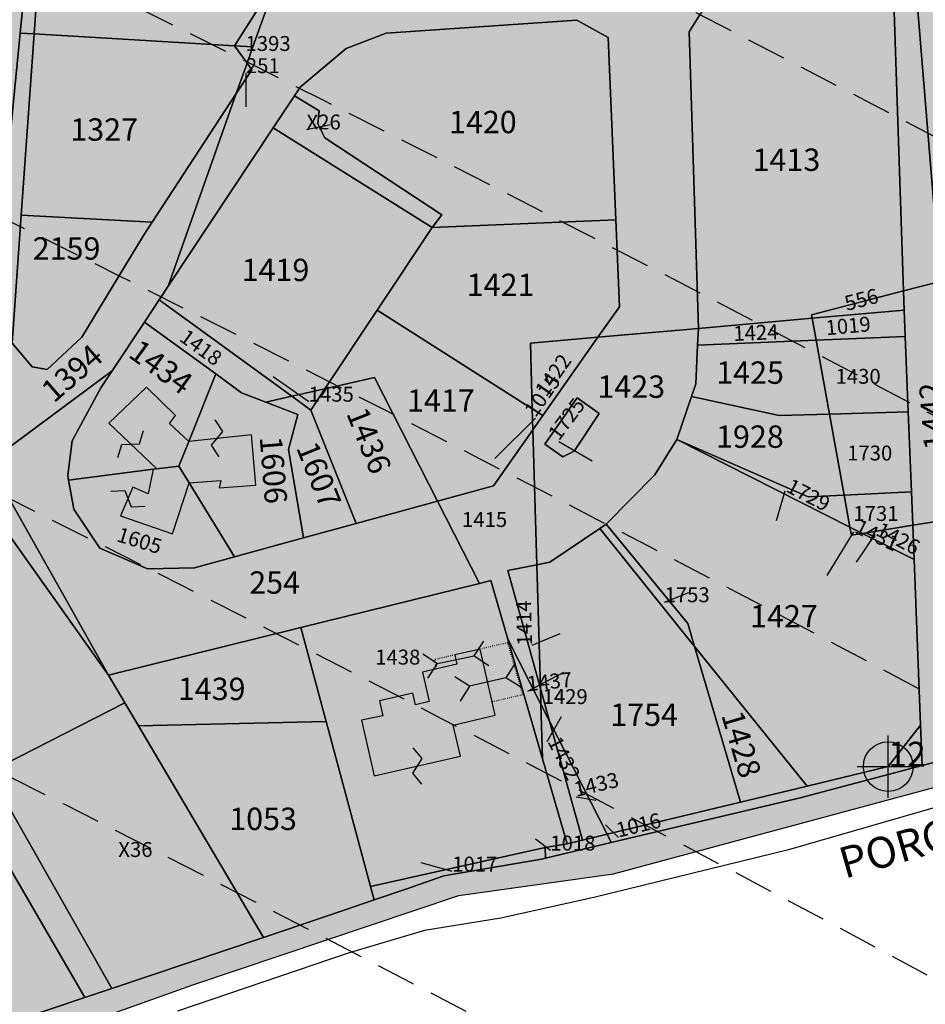
# Model space of a CAD drawing. Extents: x 1538956 to 1571595, y 5042519 to 5072519.
# Drawn here: x 1559003 to 1559149, y 5061876 to 5062035 of the extents above; entities that cross this region are included whole.
import ezdxf

# ---------------------------------------------------------------- set-up
doc = ezdxf.new("R2010")
doc.units = 0
doc.header["$LTSCALE"] = 2
doc.header["$MEASUREMENT"] = 0
doc.header["$PDMODE"] = 2
doc.header["$PDSIZE"] = 5
for name, pattern in [('CONTINUA', [0]), ('FRECCETTA', [1, -1]), ('INTERNA', [0]), ('NASCOSTA2', [4.7625, 3.175, -1.5875]), ('PUNTEGGIATA', [0.15, 0.025, -0.125])]:
    doc.linetypes.add(name, pattern=pattern)
for name, color, linetype in [('base_cat_CONFINE', 92, 'CONTINUA'), ('base_cat_FABBRICATI', 92, 'CONTINUA'), ('base_cat_FIDUCIALI', 92, 'CONTINUA'), ('base_cat_LINEEVARIE', 92, 'CONTINUA'), ('base_cat_PARTICELLE', 92, 'CONTINUA'), ('base_cat_ret_fabbricati', 254, 'Continuous'), ('base_cat_ret_foglio', 71, 'Continuous'), ('base_cat_SIMBOLI', 92, 'CONTINUA'), ('base_cat_STRADE', 92, 'CONTINUA'), ('base_cat_TESTI', 9, 'CONTINUA'), ('conica', 8, 'Continuous'), ('inviluppo', 255, 'Continuous')]:
    doc.layers.add(name, color=color, linetype=linetype)

# ---------------------------------------------------------------- blocks, each defined once
blk = doc.blocks.new('20', base_point=(5, 5))
at = {"layer": 'base_cat_SIMBOLI'}
blk.add_circle((5, 5), 4, dxfattribs=at)
blk.add_point((5, 5), dxfattribs=at)
blk = doc.blocks.new('9', base_point=(5, 5))
at = {"layer": 'base_cat_SIMBOLI'}
for p, q in [((2, 5), (4, 6)), ((4, 6), (6, 4)), ((6, 4), (8, 5))]:
    blk.add_line(p, q, dxfattribs=at)
blk = doc.blocks.new('4', base_point=(5, 5))
at = {"layer": 'base_cat_SIMBOLI'}
for p, q in [((0, 7), (2, 5)), ((8, 5), (10, 7)), ((0, 3), (2, 5)), ((2, 5), (8, 5)), ((8, 5), (10, 3))]:
    blk.add_line(p, q, dxfattribs=at)

msp = doc.modelspace()

# ---------------------------------------------------------------- hatches: boundary and pattern name
at = {"layer": 'base_cat_ret_fabbricati'}
h = msp.add_hatch(color=256, dxfattribs=at)
h.paths.add_polyline_path([(1559097.43, 5062100.28), (1559096.74, 5062099.55), (1559094.7, 5062097.42), (1559093.96, 5062096.64), (1559092.2, 5062098.3), (1559090.3, 5062096.28), (1559088.86, 5062097.68), (1559087.85, 5062096.65), (1559087.55, 5062096.5), (1559087.23, 5062096.27), (1559086.91, 5062095.83), (1559086.67, 5062095.44), (1559086.58, 5062095.03), (1559086.57, 5062094.51), (1559086.72, 5062093.94), (1559086.99, 5062093.48), (1559087.16, 5062093.29), (1559086.06, 5062092.1), (1559092.84, 5062085.62), (1559094.82, 5062087.67), (1559097.09, 5062085.49), (1559098.18, 5062084.47), (1559100.98, 5062087.42), (1559101.92, 5062086.52), (1559106.65, 5062091.49)])
h.paths.add_polyline_path([(1559125.34, 5062098.94), (1559126.14, 5062098.99), (1559134.07, 5062099.43), (1559133.78, 5062109.64), (1559130.46, 5062109.44), (1559130.44, 5062109.69), (1559129.99, 5062109.66), (1559129.89, 5062111.01), (1559124.65, 5062110.64), (1559124.95, 5062105.63), (1559125.04, 5062104.11), (1559125.2, 5062101.53)])
h.paths.add_polyline_path([(1559126.25, 5062094.16), (1559126.33, 5062092.28), (1559126.58, 5062087.4), (1559132.03, 5062087.55), (1559131.97, 5062088.89), (1559132.37, 5062088.91), (1559132.36, 5062089.18), (1559135.73, 5062089.36), (1559135.41, 5062099.5), (1559135.11, 5062099.49), (1559134.07, 5062099.43), (1559126.14, 5062098.99), (1559126.13, 5062098.81), (1559126.17, 5062096.29)])
h.paths.add_polyline_path([(1558849.2, 5061912.75), (1558853.62, 5061906.87), (1558859.14, 5061911.36), (1558856.01, 5061915.55), (1558856.67, 5061916.11), (1558853.67, 5061920.13), (1558851.44, 5061918.31), (1558850.65, 5061919.37), (1558845.79, 5061915.44), (1558845.97, 5061915.04), (1558846.94, 5061913.72), (1558848.33, 5061912.05)])
h.paths.add_polyline_path([(1559055.9, 5062125.83), (1559044.21, 5062127.21), (1559043.09, 5062117.67), (1559043.95, 5062117.57), (1559043.34, 5062112.47), (1559047.42, 5062111.99), (1559047.12, 5062109.48), (1559047.91, 5062109.39), (1559047.79, 5062108.32), (1559056.42, 5062107.3), (1559057.82, 5062119.14), (1559057.88, 5062119.63), (1559055.21, 5062119.95)])
h.paths.add_polyline_path([(1558749.23, 5062543.6), (1558744.23, 5062546.06), (1558743.7, 5062546.11), (1558743.28, 5062546.02), (1558742.86, 5062545.8), (1558742.53, 5062545.47), (1558739.97, 5062546.79), (1558739.45, 5062545.67), (1558739.73, 5062545.22), (1558739.31, 5062545.04), (1558738.88, 5062544.75), (1558738.53, 5062544.51), (1558738.11, 5062544.17), (1558737.79, 5062543.86), (1558737.61, 5062543.63), (1558737.49, 5062543.53), (1558740.86, 5062539.43), (1558740.51, 5062538.7), (1558739.07, 5062535.68), (1558745.79, 5062532.3), (1558750, 5062530.18), (1558750.22, 5062530.08), (1558751.41, 5062529.42), (1558750.89, 5062528.36), (1558751.64, 5062527.98), (1558753.79, 5062526.94), (1558760.02, 5062525.15), (1558759.56, 5062522.63), (1558759.5, 5062522.29), (1558762.84, 5062521.66), (1558763.45, 5062524.86), (1558760.25, 5062525.46), (1558760.4, 5062526.98), (1558760.56, 5062528.49), (1558760.69, 5062529.66), (1558761.2, 5062535.07), (1558757.42, 5062536.91), (1558756.2, 5062537.54), (1558757.24, 5062539.66)])
h.paths.add_polyline_path([(1558751.61, 5062505.78), (1558755.11, 5062519.67), (1558745.05, 5062522.09), (1558746.24, 5062526.3), (1558744.14, 5062526.88), (1558731.7, 5062530.3), (1558729.81, 5062524.31), (1558730.09, 5062524.23), (1558728.43, 5062518.37), (1558728.14, 5062518.46), (1558725.76, 5062510.53), (1558729.54, 5062509.42), (1558731.71, 5062516.73), (1558746.96, 5062512.95), (1558745.16, 5062503.4), (1558743.4, 5062496.08), (1558748.86, 5062494.85), (1558750.78, 5062502.45)])
h.paths.add_polyline_path([(1559021.16, 5062365.74), (1559010.77, 5062366.83), (1559008.12, 5062367.23), (1559008.25, 5062369.19), (1558986.13, 5062372.25), (1558983.89, 5062364.26), (1558983.5, 5062359.81), (1558989.64, 5062358.93), (1558989.64, 5062355.81), (1558997.01, 5062354.87), (1558997.37, 5062358), (1559020.15, 5062355.04), (1559020.39, 5062357.61), (1559020.72, 5062360.87), (1559021.05, 5062364.36)])
h.paths.add_polyline_path([(1558820.32, 5061986.3), (1558810.91, 5061985.57), (1558811.33, 5061982.01), (1558807.31, 5061981.53), (1558808.6, 5061970.7), (1558815.68, 5061971.54), (1558824.7, 5061972.61), (1558824.01, 5061978.39), (1558823.13, 5061978.29), (1558822.72, 5061981.76), (1558821.18, 5061981.58), (1558820.81, 5061983.62)])
h.paths.add_polyline_path([(1558848.33, 5061912.05), (1558846.94, 5061913.72), (1558844.7, 5061912.07), (1558845.03, 5061911.62), (1558844.15, 5061910.97), (1558843.27, 5061910.33), (1558843.36, 5061910.21), (1558841.77, 5061909.04), (1558844.12, 5061905.84), (1558844.29, 5061905.14), (1558844.62, 5061904.52), (1558844.95, 5061903.89), (1558845.45, 5061903.39), (1558845.95, 5061902.9), (1558846.44, 5061902.58), (1558847.15, 5061902.35), (1558847.86, 5061902.12), (1558848.46, 5061902.15), (1558849.06, 5061902.16), (1558849.61, 5061902.42), (1558850.17, 5061902.67), (1558850.55, 5061903.09), (1558850.94, 5061903.51), (1558851.11, 5061903.88), (1558851.34, 5061904.5), (1558851.45, 5061905.31), (1558851.42, 5061905.92), (1558852.96, 5061907.05), (1558853.47, 5061906.35), (1558853.81, 5061906.6), (1558853.62, 5061906.87), (1558849.2, 5061912.75)])
h.paths.add_polyline_path([(1559061.65, 5062443.35), (1559066.81, 5062442.9), (1559066.96, 5062445.79), (1559061.8, 5062446.08)])
h.paths.add_polyline_path([(1559083.82, 5062459.34), (1559084.9, 5062462.28), (1559087.37, 5062466.44), (1559090.93, 5062470.7), (1559094.61, 5062474.05), (1559097.86, 5062476.53), (1559101.63, 5062479.32), (1559093.29, 5062489.86), (1559084.99, 5062482.66), (1559081.05, 5062486.29), (1559073.39, 5062477.85), (1559078.51, 5062474.58), (1559071.63, 5062463.78)])
h.paths.add_polyline_path([(1559071.21, 5062424.74), (1559070.27, 5062413.18), (1559090.86, 5062411.51), (1559091.23, 5062415.85), (1559094.52, 5062415.54), (1559095.38, 5062423.52), (1559087.38, 5062424.38), (1559087.27, 5062423.25)])
h.paths.add_polyline_path([(1559074.32, 5061916.46), (1559073.1, 5061921.45), (1559079.91, 5061923.05), (1559077.47, 5061933.67), (1559073.41, 5061932.73), (1559073.71, 5061931.23), (1559068.19, 5061929.96), (1559069.25, 5061925.23), (1559067.08, 5061924.69), (1559066.65, 5061926.57), (1559061.28, 5061925.33), (1559061.78, 5061922.91), (1559058.39, 5061922.21), (1559060.43, 5061913.27)])
h.paths.add_polyline_path([(1559011.9, 5062395.82), (1559011.93, 5062396.07), (1559011.21, 5062396.13), (1559003.63, 5062396.98), (1559003.35, 5062394.49), (1559002.05, 5062394.64), (1559001.44, 5062389.06), (1559002.79, 5062388.76), (1559002.41, 5062384.68), (1559006.95, 5062384.23), (1559007.07, 5062385.44), (1559011.08, 5062385.02), (1559011.32, 5062386.96), (1559014.38, 5062386.68), (1559015.2, 5062394.87), (1559011.83, 5062395.32)])
h.paths.add_polyline_path([(1559117.16, 5062159.66), (1559116.03, 5062159.74), (1559115.63, 5062150.29), (1559121.83, 5062149.95), (1559123.92, 5062128.12), (1559132.91, 5062128.98), (1559131.9, 5062139.39), (1559129.11, 5062139.12), (1559128.43, 5062146.34), (1559131.21, 5062146.61), (1559130.02, 5062158.91)])
h.paths.add_polyline_path([(1559014.41, 5062372.49), (1559014.17, 5062370.48), (1559024.74, 5062368.83), (1559026.77, 5062368.52), (1559027.44, 5062371.33), (1559024.97, 5062374.14), (1559019.66, 5062374.66), (1559014.73, 5062375.15)])
h.paths.add_polyline_path([(1559098.48, 5062527.07), (1559101.85, 5062522.6), (1559105.05, 5062525.68), (1559102.2, 5062528.93), (1559101.21, 5062529.51), (1559099.75, 5062529.34), (1559098.71, 5062528.29)])
h.paths.add_polyline_path([(1558969.14, 5062472.86), (1558967.32, 5062471.27), (1558972.32, 5062465.56), (1558984.05, 5062475.81), (1558979.73, 5062480.75), (1558977.6, 5062478.89), (1558972.71, 5062484.5), (1558964.84, 5062477.62)])
h.paths.add_polyline_path([(1559024.26, 5062487.25), (1559027.09, 5062489.97), (1559025.9, 5062491.24), (1559023.02, 5062488.44)])
h.paths.add_polyline_path([(1559493.03, 5062459.73), (1559491.39, 5062460.93), (1559489.96, 5062458.59), (1559491.72, 5062457.73)])
h.paths.add_polyline_path([(1559300.49, 5062383.86), (1559305.67, 5062383.42), (1559309.62, 5062404.76), (1559287.77, 5062408.71), (1559286.61, 5062403.62), (1559303.34, 5062400.03)])
h.paths.add_polyline_path([(1559488.23, 5062455.77), (1559487.03, 5062453.8), (1559488.69, 5062452.79), (1559489.9, 5062454.66)])
h.paths.add_polyline_path([(1559026.93, 5062496.14), (1559033.45, 5062502.99), (1559030.91, 5062505.18), (1559024.18, 5062498.62)])
h.paths.add_polyline_path([(1558773.09, 5062404.58), (1558769.6, 5062389.17), (1558789.56, 5062384.82), (1558791.88, 5062398.9), (1558780.7, 5062402.2)])
h.paths.add_polyline_path([(1559485.55, 5062451.39), (1559484.28, 5062449.32), (1559486.37, 5062448.52), (1559487.04, 5062450.73)])
h.paths.add_polyline_path([(1559047.64, 5062552.98), (1559052.19, 5062548.31), (1559053.15, 5062549.25), (1559054.67, 5062547.68), (1559058.01, 5062550.94), (1559056.49, 5062552.5), (1559062.5, 5062558.35), (1559057.95, 5062563.02), (1559051.9, 5062557.13), (1559051.61, 5062557.22), (1559050.98, 5062557.12), (1559050.52, 5062556.72), (1559050.35, 5062556.21), (1559050.44, 5062555.71)])
h.paths.add_polyline_path([(1559237.57, 5062009.41), (1559238.43, 5062005.25), (1559247.77, 5062007.46), (1559249.38, 5061999.73), (1559269.6, 5062004.57), (1559271.64, 5061994.55), (1559276.91, 5061995.74), (1559273.93, 5062005.67), (1559272.49, 5062005.33), (1559269.69, 5062016.54)])
h.paths.add_polyline_path([(1558741.3, 5061863.63), (1558737.87, 5061861.3), (1558738.97, 5061858.7), (1558742.26, 5061860.34)])
h.paths.add_polyline_path([(1558884.61, 5062588.08), (1558884.25, 5062583.44), (1558888.82, 5062583.05), (1558889.25, 5062587.65)])
h.paths.add_polyline_path([(1558713.42, 5062524.42), (1558698.57, 5062528.62), (1558689.25, 5062531.09), (1558687.77, 5062526.4), (1558686.7, 5062526.79), (1558684, 5062516.77), (1558688.12, 5062515.58), (1558689.94, 5062522.05), (1558711.27, 5062516.17)])
h.paths.add_polyline_path([(1559166.17, 5062106.63), (1559175.02, 5062111.99), (1559171.84, 5062117.27), (1559169.23, 5062115.7), (1559168.33, 5062117.2), (1559164.26, 5062114.75), (1559165.16, 5062113.25), (1559162.98, 5062111.93)])
h.paths.add_polyline_path([(1559133.54, 5062478.15), (1559140.23, 5062478.2), (1559140.29, 5062483.33), (1559133.57, 5062483.75)])
h.paths.add_polyline_path([(1558998.05, 5061972.85), (1558997.71, 5061968.83), (1559002.56, 5061968.61), (1559003.2, 5061973.27)])
h.paths.add_polyline_path([(1558952.58, 5062440.44), (1558952.34, 5062442), (1558951.78, 5062442.43), (1558950.47, 5062442.23), (1558949.8, 5062441.66), (1558949.38, 5062440.42), (1558945.01, 5062438.62), (1558945.46, 5062437.75), (1558941.36, 5062436.19), (1558940.77, 5062436.85), (1558939.87, 5062437.03), (1558938.58, 5062436.04), (1558938.47, 5062435.06), (1558939.01, 5062434.02), (1558935.18, 5062432.69), (1558938.32, 5062424.49), (1558943.95, 5062426.52), (1558943.81, 5062427.26), (1558948.18, 5062428.73), (1558948, 5062429.77), (1558953.54, 5062432.05), (1558953.64, 5062431.28), (1558959.08, 5062433.27), (1558956.77, 5062442.14)])
h.paths.add_polyline_path([(1559286.68, 5062384.67), (1559286.95, 5062389.2), (1559283.59, 5062389.29), (1559283.32, 5062384.76)])
h.paths.add_polyline_path([(1559159.37, 5062495.22), (1559159.67, 5062484.63), (1559162.83, 5062484.66), (1559163.47, 5062488.66), (1559164.01, 5062495.08)])
h.paths.add_polyline_path([(1559277.66, 5062018.62), (1559274.37, 5062017.57), (1559275.16, 5062013.88), (1559278.32, 5062014.67)])
h.paths.add_polyline_path([(1559030.54, 5061967.13), (1559028.96, 5061963.16), (1559030.62, 5061960.44), (1559035.7, 5061960.82), (1559035.43, 5061959.65), (1559041.37, 5061960.1), (1559040.65, 5061968.2)])
h.paths.add_polyline_path([(1559073.2, 5062546.74), (1559076.98, 5062550.33), (1559075.07, 5062552.23), (1559068.53, 5062545.74), (1559070.29, 5062543.97)])
h.paths.add_polyline_path([(1559156.04, 5062495.32), (1559150.15, 5062495.5), (1559149.62, 5062488.39), (1559153.29, 5062488.18), (1559153.71, 5062482.22), (1559157.05, 5062481.91), (1559157.05, 5062488.08), (1559155.9, 5062488.29)], flags=17)
h.paths.add_polyline_path([(1559273.43, 5061967.72), (1559268.95, 5061966.38), (1559269.6, 5061964.18), (1559263.96, 5061962.5), (1559265.92, 5061954.39), (1559286.86, 5061960.64), (1559281.75, 5061977.77), (1559276.22, 5061976.12), (1559277.04, 5061973.34), (1559272.18, 5061971.89)])
h.paths.add_polyline_path([(1559030.62, 5061960.44), (1559028.96, 5061963.16), (1559025.39, 5061962.71), (1559024.84, 5061962.64), (1559024, 5061958.66), (1559021.56, 5061959.74), (1559019.58, 5061955.15), (1559027.96, 5061952.27)])
h.paths.add_polyline_path([(1559503.39, 5062449.02), (1559500.88, 5062451.73), (1559499.67, 5062450.93), (1559497.46, 5062453.04), (1559491.02, 5062445.2), (1559496.25, 5062441.18)])
h.paths.add_polyline_path([(1559042.85, 5062451.85), (1559047.39, 5062451.75), (1559047.36, 5062450.26), (1559053.7, 5062450.13), (1559054.05, 5062466.38), (1559048.07, 5062466.51), (1559048.09, 5062464.17), (1559044.97, 5062464.24), (1559044.88, 5062460.28), (1559043.03, 5062460.32)])
h.paths.add_polyline_path([(1559276.11, 5062430.14), (1559273.52, 5062412.62), (1559269.36, 5062385.43), (1559278.72, 5062385.03), (1559284.53, 5062421.17), (1559281.77, 5062421.62), (1559282.99, 5062429.18)])
h.paths.add_polyline_path([(1559024.03, 5062493.13), (1559023, 5062494.17), (1559020.01, 5062491.3), (1559023.02, 5062488.44), (1559025.9, 5062491.24)])
h.paths.add_polyline_path([(1558722.61, 5062506.3), (1558715.77, 5062508.46), (1558714.13, 5062503.59), (1558720.93, 5062501.55)])
h.paths.add_polyline_path([(1559522.29, 5062446.8), (1559512.47, 5062455.32), (1559510.93, 5062453.44), (1559520.39, 5062445)])
h.paths.add_polyline_path([(1559243.36, 5062436.89), (1559243.11, 5062420.19), (1559250.74, 5062419.78), (1559250.65, 5062409.08), (1559266.65, 5062408.1), (1559267.26, 5062412.92), (1559273.52, 5062412.62), (1559276.11, 5062430.14), (1559271.36, 5062430.95), (1559270.9, 5062426.53), (1559253.48, 5062427.68), (1559253.91, 5062436.33)])
h.paths.add_polyline_path([(1559266.82, 5061968.43), (1559263.2, 5061967.71), (1559263.2, 5061963.99), (1559267.73, 5061964.9)])
h.paths.add_polyline_path([(1559025.39, 5061962.71), (1559028.96, 5061963.16), (1559030.54, 5061967.13), (1559027.47, 5061970), (1559028.4, 5061971.28), (1559023.76, 5061975.86), (1559017.66, 5061970.06)])
h.paths.add_polyline_path([(1558898.03, 5062219.96), (1558890.42, 5062200.22), (1558885.14, 5062188.33), (1558891.03, 5062186.25), (1558891.38, 5062187.11), (1558900.5, 5062210), (1558903.18, 5062216.5), (1558920.78, 5062207.95), (1558923.77, 5062218.04), (1558911.55, 5062222.57), (1558900.45, 5062227.54), (1558900.11, 5062225.37)])
h.paths.add_polyline_path([(1558857.7, 5061892.62), (1558866.77, 5061879.81), (1558874.88, 5061885.7), (1558871.18, 5061890.8), (1558870, 5061889.94), (1558866.97, 5061894.12), (1558865.91, 5061893.36), (1558862.44, 5061898.15), (1558858.44, 5061895.24), (1558859.43, 5061893.88)])
h.paths.add_polyline_path([(1558737.15, 5062246.8), (1558734.38, 5062248.39), (1558727.05, 5062235.61), (1558729.82, 5062234.07), (1558731.91, 5062232.9), (1558739.2, 5062245.62)])
h.paths.add_polyline_path([(1558879.39, 5062579.2), (1558878.92, 5062573.53), (1558888.64, 5062572.62), (1558889.2, 5062578.45)])
h.paths.add_polyline_path([(1558832.56, 5061979.49), (1558829.06, 5061975.39), (1558835, 5061969.45), (1558838.62, 5061973.27)])
h.paths.add_polyline_path([(1558897.37, 5061927.39), (1558906.45, 5061915.33), (1558917.54, 5061923.78), (1558911.94, 5061931.13), (1558913.63, 5061932.41), (1558906.53, 5061941.73), (1558898.17, 5061935.36), (1558901.72, 5061930.7)])
h.paths.add_polyline_path([(1558842.42, 5061864.96), (1558844.47, 5061866.23), (1558842.95, 5061868.7), (1558841.04, 5061867.52), (1558840.18, 5061868.92), (1558843.71, 5061871.1), (1558845.35, 5061868.46), (1558850.68, 5061871.76), (1558849.5, 5061873.67), (1558851.02, 5061874.61), (1558848.55, 5061878.6), (1558847.3, 5061877.82), (1558845.94, 5061880.02), (1558842.92, 5061878.15), (1558843.78, 5061876.78), (1558840.98, 5061875.14), (1558840.2, 5061876.46), (1558836.66, 5061874.28), (1558839.04, 5061870.44), (1558833.04, 5061866.73), (1558836.79, 5061860.58), (1558840.34, 5061862.78), (1558841.64, 5061860.69), (1558844.12, 5061862.22)])
h.paths.add_polyline_path([(1559041.31, 5062493.73), (1559042.6, 5062495), (1559036.13, 5062501.24), (1559027.92, 5062493.24), (1559036.84, 5062484.68), (1559043.75, 5062491.4)])
h.paths.add_polyline_path([(1558811.69, 5061936.3), (1558806.76, 5061936.17), (1558806.83, 5061930.95), (1558803.73, 5061930.87), (1558803.63, 5061934.7), (1558798.97, 5061934.58), (1558799.34, 5061920.1), (1558802.77, 5061920.19), (1558802.85, 5061917.12), (1558809.43, 5061917.29), (1558809.34, 5061920.81), (1558812.09, 5061920.88)])
h.paths.add_polyline_path([(1558728.42, 5062184.65), (1558730.08, 5062183.66), (1558731.57, 5062182.8), (1558739.65, 5062199.39), (1558742.9, 5062197.64), (1558750.4, 5062211.49), (1558746.92, 5062212.22), (1558743.65, 5062214.47), (1558740.83, 5062209.63), (1558721.75, 5062219.72), (1558708.07, 5062194.73), (1558719.95, 5062188.61), (1558720.59, 5062188.32), (1558721.67, 5062190.04), (1558720.27, 5062190.86), (1558721.34, 5062192.67), (1558718.55, 5062194.47), (1558725.2, 5062206.04), (1558736.03, 5062200.7)])
h.paths.add_polyline_path([(1559089.34, 5062349.89), (1559091.68, 5062350.93), (1559091.84, 5062354.07), (1559091.51, 5062354.08), (1559091.65, 5062356.98), (1559083.65, 5062357.33), (1559079.44, 5062357.5), (1559079, 5062348.31), (1559083.28, 5062348.06), (1559083.38, 5062350.14)])
h.paths.add_polyline_path([(1558888.64, 5062572.62), (1558878.92, 5062573.53), (1558877.39, 5062555.45), (1558881.93, 5062555.02), (1558881.45, 5062549.6), (1558886.34, 5062549.19), (1558886.67, 5062552.56)])
h.paths.add_polyline_path([(1558720.22, 5061824.76), (1558710.13, 5061822.06), (1558713.03, 5061811.67), (1558718.63, 5061813.17), (1558719.13, 5061811.32), (1558723.51, 5061812.49)])
h.paths.add_polyline_path([(1558723.51, 5061829.43), (1558717.45, 5061828.09), (1558717.92, 5061825.89), (1558723.85, 5061827.74)])
h.paths.add_polyline_path([(1559351.79, 5061996.18), (1559349.01, 5062005), (1559324.5, 5061999.04), (1559327.26, 5061989.94), (1559329.86, 5061990.38), (1559336.04, 5061972.17), (1559347.29, 5061974.93), (1559343.58, 5061986.88), (1559340.69, 5061986.06), (1559338.12, 5061992.34)])
h.paths.add_polyline_path([(1559157.05, 5062481.91), (1559153.71, 5062482.22), (1559153.29, 5062488.18), (1559149.62, 5062488.39), (1559150.15, 5062495.5), (1559156.04, 5062495.32), (1559156.11, 5062498.85), (1559133.66, 5062499.93), (1559133.57, 5062483.75), (1559140.29, 5062483.33), (1559140.23, 5062478.2), (1559158.73, 5062478.35), (1559158.83, 5062481.8)])
h.paths.add_polyline_path([(1559122.76, 5062270.41), (1559121.36, 5062290.08), (1559109.57, 5062289.32), (1559111.09, 5062270.09)])
h.paths.add_polyline_path([(1558875.85, 5061870.8), (1558865.35, 5061862.21), (1558858.69, 5061856.28), (1558863.02, 5061845.28), (1558873.64, 5061849.52), (1558870.55, 5061858.59), (1558872.23, 5061860.02), (1558878.47, 5061865.34)])
h.paths.add_polyline_path([(1558926.9, 5062453.76), (1558932.44, 5062446.89), (1558936.45, 5062450.02), (1558937.31, 5062449.15), (1558938.44, 5062448.9), (1558938.82, 5062448.75), (1558939.42, 5062449.21), (1558939.29, 5062449.75), (1558939.14, 5062450.7), (1558942.88, 5062453.74), (1558943.55, 5062452.99), (1558946.3, 5062455.3), (1558947.59, 5062455.12), (1558949.24, 5062456.1), (1558949.16, 5062456.63), (1558949.05, 5062457.63), (1558948.29, 5062458.57), (1558951.26, 5062461.08), (1558945.87, 5062468.12), (1558941.25, 5062464.16), (1558941.72, 5062463.61), (1558937.29, 5062459.9), (1558936.63, 5062460.66), (1558932.12, 5062457.01), (1558931.62, 5062457.54)])
h.paths.add_polyline_path([(1558866.77, 5061879.81), (1558857.7, 5061892.62), (1558855.54, 5061891.06), (1558854.49, 5061892.5), (1558850.7, 5061889.75), (1558854.34, 5061884.73), (1558853.53, 5061884.14), (1558856.02, 5061880.71), (1558854.7, 5061879.74), (1558858.88, 5061874.08)])
h.paths.add_polyline_path([(1558831.38, 5061905.22), (1558829.87, 5061904.13), (1558829.07, 5061905.08), (1558826.05, 5061903.12), (1558826.26, 5061901.5), (1558824.78, 5061900.42), (1558825.77, 5061898.26), (1558819.79, 5061894.13), (1558823.42, 5061888.04), (1558825.38, 5061889.5), (1558827.5, 5061889.55), (1558830.52, 5061891.79), (1558828.79, 5061895.14), (1558835.16, 5061898.99)])
h.paths.add_polyline_path([(1558997.01, 5062354.87), (1558989.64, 5062355.81), (1558989.64, 5062358.93), (1558983.5, 5062359.81), (1558982.59, 5062349.14), (1558979.98, 5062349.35), (1558979.12, 5062344.27), (1558976.71, 5062328.58), (1558981.76, 5062328.84), (1558985.06, 5062348.94), (1558995.88, 5062348.07), (1558995.65, 5062344.64), (1558998.67, 5062344.5), (1558998.8, 5062345.19), (1558999.22, 5062350.51), (1558996.56, 5062351.08)])
h.paths.add_polyline_path([(1558814.65, 5061838.3), (1558812.96, 5061845.28), (1558796.6, 5061841.31), (1558798.46, 5061834.47), (1558800.5, 5061834.97), (1558801.76, 5061829.78), (1558805.36, 5061830.62), (1558805.74, 5061832.45), (1558807.3, 5061830.92), (1558809.08, 5061831.64), (1558809.65, 5061833.12), (1558810.67, 5061831.92), (1558814.9, 5061832.95), (1558813.66, 5061838.07)])
at = {"layer": 'base_cat_ret_foglio'}
msp.add_hatch(color=256, dxfattribs=at).paths.add_polyline_path([(1558654.06, 5062410.44), (1558651.84, 5062404.78), (1558664.51, 5062401.93), (1558676.41, 5062398.34), (1558681.75, 5062395.62), (1558685.1, 5062393.63), (1558690.79, 5062390.04), (1558693.52, 5062388.92), (1558699.24, 5062388.8), (1558703.27, 5062389.95), (1558709.47, 5062390.33), (1558709.08, 5062379.08), (1558707.45, 5062332.18), (1558719.07, 5062327.81), (1558725.18, 5062325.51), (1558702.75, 5062263.6), (1558696.77, 5062188.68), (1558692.5, 5062159.17), (1558702.56, 5062066.16), (1558702.19, 5062042.55), (1558701.9, 5062024.3), (1558699.51, 5061929.99), (1558697.09, 5061834.67), (1558696.81, 5061823.51), (1558696.04, 5061793.29), (1558695.89, 5061787.37), (1558748.91, 5061799.43), (1558793.9, 5061810.72), (1558830.82, 5061821.01), (1558875.17, 5061830.39), (1558918.4, 5061838.42), (1558949.05, 5061849.71), (1558977.18, 5061860.25), (1559031.2, 5061879.59), (1559074.06, 5061893.97), (1559098.95, 5061897.48), (1559191.16, 5061922.33), (1559275.19, 5061945.51), (1559318.91, 5061954.79), (1559363.38, 5061965.58), (1559372.17, 5061971.11), (1559385.11, 5061992.78), (1559413.52, 5062043.23), (1559419.08, 5062054.7), (1559435.15, 5062113.94), (1559439.7, 5062120.34), (1559465.07, 5062144.94), (1559480.92, 5062166.03), (1559498.99, 5062184.85), (1559521.61, 5062201.41), (1559534.94, 5062207.44), (1559584.74, 5062220.63), (1559614.14, 5062247.74), (1559652.58, 5062285.39), (1559694.85, 5062326.72), (1559717.98, 5062377.68), (1559734.07, 5062414.53), (1559760.47, 5062452.18), (1559780.38, 5062490.47), (1559791.93, 5062517.82), (1559814.3, 5062546.43), (1559810.3, 5062546.54), (1559669.31, 5062549.2), (1559578.82, 5062551.1), (1559560.04, 5062551.42), (1559555.8, 5062551.49), (1559551.22, 5062551.62), (1559502.78, 5062553), (1559489.47, 5062553), (1559430.83, 5062553.91), (1559354.98, 5062555.08), (1559297.95, 5062555.97), (1559290.8, 5062556.08), (1559214.43, 5062557.79), (1559212.33, 5062557.79), (1559122.98, 5062559.87), (1559115.84, 5062559.71), (1559087.77, 5062560.35), (1559086.43, 5062560.38), (1559066.42, 5062560.84), (1559054.84, 5062572.38), (1559043.29, 5062561.39), (1559037.65, 5062561.52), (1558990.38, 5062562.71), (1558961.31, 5062563.44), (1558978.69, 5062586.57), (1558977.62, 5062589.36), (1558963.77, 5062625.55), (1558951.03, 5062642.12), (1558939.02, 5062656.35), (1558923.74, 5062676.06), (1558911.01, 5062691.55), (1558906.55, 5062692.15), (1558894.71, 5062692.87), (1558882.55, 5062693.07), (1558863.33, 5062693.29), (1558858.75, 5062693.16), (1558846.17, 5062692.75), (1558841.13, 5062692.83), (1558828.92, 5062693.04), (1558826.96, 5062643.56), (1558823.59, 5062643.22), (1558815.35, 5062643.16), (1558816.72, 5062630.81), (1558818.53, 5062613), (1558819.86, 5062602.24), (1558821.24, 5062591), (1558821.66, 5062580.23), (1558824.69, 5062567.79), (1558795.94, 5062567.96), (1558775.91, 5062568.08), (1558775.59, 5062568.08), (1558778.35, 5062578.96), (1558787.29, 5062610.84), (1558771.5, 5062615.27), (1558778.13, 5062636.03), (1558757.91, 5062645.87), (1558758.25, 5062647.27), (1558763.74, 5062669.24), (1558744.41, 5062686.75), (1558737.36, 5062673.57), (1558728.6, 5062644.74), (1558722.84, 5062631.53), (1558715.78, 5062617.83), (1558694.02, 5062569.56), (1558686.73, 5062531.78), (1558680.14, 5062506.38), (1558675.78, 5062490.96)])

# ---------------------------------------------------------------- linework, layer by layer
at = {"layer": 'base_cat_CONFINE'}
msp.add_lwpolyline([(1558918.4, 5061838.42), (1558949.05, 5061849.71), (1558977.18, 5061860.25), (1559031.2, 5061879.59), (1559074.06, 5061893.97), (1559098.95, 5061897.48), (1559191.16, 5061922.33), (1559275.19, 5061945.51), (1559318.91, 5061954.79)], dxfattribs=at)
at = {"layer": 'base_cat_FABBRICATI'}
for points in [[(1559025.39, 5061962.71), (1559028.96, 5061963.16), (1559030.54, 5061967.13), (1559027.47, 5061970), (1559028.4, 5061971.28), (1559023.76, 5061975.86), (1559017.66, 5061970.06), (1559025.39, 5061962.71)], [(1559030.54, 5061967.13), (1559028.96, 5061963.16), (1559030.62, 5061960.44), (1559035.7, 5061960.82), (1559035.43, 5061959.65), (1559041.37, 5061960.1), (1559040.65, 5061968.2), (1559030.54, 5061967.13)], [(1559030.62, 5061960.44), (1559028.96, 5061963.16), (1559025.39, 5061962.71), (1559024.84, 5061962.64), (1559024, 5061958.66), (1559021.56, 5061959.74), (1559019.58, 5061955.15), (1559027.96, 5061952.27), (1559030.62, 5061960.44)], [(1559074.32, 5061916.46), (1559073.1, 5061921.45), (1559079.91, 5061923.05), (1559077.47, 5061933.67), (1559073.41, 5061932.73), (1559073.71, 5061931.23), (1559068.19, 5061929.96), (1559069.25, 5061925.23), (1559067.08, 5061924.69), (1559066.65, 5061926.57), (1559061.28, 5061925.33), (1559061.78, 5061922.91), (1559058.39, 5061922.21), (1559060.43, 5061913.27), (1559074.32, 5061916.46)]]:
    msp.add_lwpolyline(points, close=True, dxfattribs=at)
at = {"layer": 'base_cat_LINEEVARIE', "linetype": 'PUNTEGGIATA'}
for points in [[(1559079.41, 5061925.22), (1559084.32, 5061926.36), (1559081.9, 5061934.71), (1559077.47, 5061933.67)], [(1559073.41, 5061932.73), (1559070.12, 5061931.96), (1559070.44, 5061930.47)]]:
    msp.add_lwpolyline(points, dxfattribs=at)
at = {"layer": 'base_cat_LINEEVARIE', "linetype": 'INTERNA'}
for points in [[(1559177.15, 5061915.78), (1559127.11, 5061901.34)], [(1559127.11, 5061901.34), (1559095.98, 5061893.7)], [(1559095.98, 5061893.7), (1559080.81, 5061890.33)], [(1559080.81, 5061890.33), (1559068.49, 5061888.38)], [(1559068.49, 5061888.38), (1559056.22, 5061884.71)], [(1559056.22, 5061884.71), (1559028.73, 5061875.38)]]:
    msp.add_lwpolyline(points, dxfattribs=at)
at = {"layer": 'base_cat_PARTICELLE', "linetype": 'FRECCETTA'}
for p, q in [((1559039.74, 5062026.45), (1559039.73, 5062021.04)), ((1559049.52, 5062017.37), (1559053.36, 5062018.18)), ((1559049.86, 5061973.53), (1559044.14, 5061977.52)), ((1559086.39, 5061970.87), (1559079.84, 5061964.39)), ((1559090.15, 5061967.11), (1559095.49, 5061963.98)), ((1559126.54, 5061959.13), (1559125.12, 5061954.32)), ((1559137.58, 5061952.54), (1559133.28, 5061945.52)), ((1559141, 5061952.12), (1559138.02, 5061947.67)), ((1559107.16, 5061941.23), (1559111.05, 5061942.79)), ((1559085.84, 5061934.29), (1559090.34, 5061936.21)), ((1559085.14, 5061926.89), (1559090.95, 5061929.96)), ((1559088.27, 5061918.79), (1559090.55, 5061922.81)), ((1559092.92, 5061909.86), (1559096.12, 5061909.36)), ((1559099.72, 5061903.32), (1559097.64, 5061905.35)), ((1559088.77, 5061901.23), (1559086.37, 5061903.04)), ((1559072.97, 5061897.85), (1559067.96, 5061899.23))]:
    msp.add_line(p, q, dxfattribs=at)
at = {"layer": 'base_cat_PARTICELLE'}
for points in [[(1559142.43, 5062103.88), (1559142.76, 5062099.91), (1559150.73, 5062002.61), (1559151.52, 5061992.9), (1559159.06, 5061994.85), (1559158.89, 5061996.93), (1559157.99, 5062007.63), (1559149.81, 5062104.95), (1559149.54, 5062108.15), (1559142.43, 5062103.88)], [(1559006.08, 5062060.21), (1559003.42, 5062032.88), (1559005.64, 5062032.75), (1559007.57, 5062060.07), (1559006.08, 5062060.21)], [(1559053.74, 5062055.77), (1559007.57, 5062060.07), (1559005.64, 5062032.75), (1559037.93, 5062030.86), (1559053.74, 5062055.77)], [(1559061.87, 5062055.09), (1559059.31, 5062055.25), (1559056.12, 5062055.55), (1559053.74, 5062055.77), (1559037.93, 5062030.86), (1559040.88, 5062030.68), (1559042.78, 5062036.06), (1559048.4, 5062045.31), (1559056.99, 5062052.08), (1559061.87, 5062055.09)], [(1559145.65, 5061991.38), (1559144.14, 5062036.34), (1559139.2, 5062039.45), (1559115.05, 5062037.95), (1559112.98, 5062036.11), (1559111.14, 5062033.09), (1559112.6, 5061985.33), (1559130.92, 5061986.96), (1559130.81, 5061987.53), (1559145.65, 5061991.38)], [(1559047.56, 5062022.8), (1559051.53, 5062020.4), (1559051.32, 5062018.3), (1559052.48, 5062016), (1559071.28, 5062003.61), (1559069.74, 5062001.6), (1559099.31, 5062002.84), (1559098.08, 5062032.2), (1559093.06, 5062034.99), (1559062.34, 5062032.9), (1559055.92, 5062030.39), (1559048.49, 5062024.21), (1559047.56, 5062022.8)], [(1559003.58, 5062003.58), (1559005.64, 5062032.75), (1559003.42, 5062032.88), (1559001.54, 5062013.65), (1558998.05, 5061972.85), (1558997.71, 5061968.83), (1558997.2, 5061962.87), (1558998.33, 5061963.71), (1559018.2, 5061978.51), (1559023.4, 5061986.36), (1559025.78, 5061989.96), (1559027.22, 5061992.12), (1559038.21, 5062023.15), (1559024.67, 5062002.45), (1559023.25, 5062000.27), (1559013.32, 5061983.94), (1559007.78, 5061978.72), (1559005.33, 5061979.15), (1559002.13, 5061982.98), (1559003.58, 5062003.58)], [(1559037.93, 5062030.86), (1559005.64, 5062032.75), (1559003.58, 5062003.58), (1559024.67, 5062002.45), (1559038.21, 5062023.15), (1559039.95, 5062028.07), (1559037.93, 5062030.86)], [(1559039.95, 5062028.07), (1559040.88, 5062030.68), (1559037.93, 5062030.86), (1559039.95, 5062028.07)], [(1559039.95, 5062028.07), (1559038.21, 5062023.15), (1559040.72, 5062027), (1559039.95, 5062028.07)], [(1559069.74, 5062001.6), (1559071.28, 5062003.61), (1559052.48, 5062016), (1559051.32, 5062018.3), (1559051.53, 5062020.4), (1559047.56, 5062022.8), (1559044.13, 5062017.64), (1559069.74, 5062001.6)], [(1559069.74, 5062001.6), (1559044.13, 5062017.64), (1559027.22, 5061992.12), (1559025.78, 5061989.96), (1559047.13, 5061974.4), (1559052.47, 5061975.6), (1559060.87, 5061988.26), (1559069.74, 5062001.6)], [(1559024.67, 5062002.45), (1559003.58, 5062003.58), (1559002.13, 5061982.98), (1559005.33, 5061979.15), (1559007.78, 5061978.72), (1559013.32, 5061983.94), (1559023.25, 5062000.27), (1559024.67, 5062002.45)], [(1559099.31, 5062002.84), (1559069.74, 5062001.6), (1559060.87, 5061988.26), (1559085.86, 5061972.4), (1559085.55, 5061982.93), (1559096.44, 5061983.9), (1559099.9, 5061988.82), (1559099.31, 5062002.84)], [(1559145.92, 5061984.03), (1559146.4, 5061971.89), (1559146.9, 5061959), (1559147.11, 5061953.62), (1559154.63, 5061954.84), (1559151.52, 5061992.9), (1559145.65, 5061991.38), (1559145.75, 5061988.28), (1559145.92, 5061984.03)], [(1559130.92, 5061986.96), (1559145.75, 5061988.28), (1559145.65, 5061991.38), (1559130.81, 5061987.53), (1559130.92, 5061986.96)], [(1559034.89, 5061978), (1559039.04, 5061974.98), (1559042.98, 5061973.46), (1559047.13, 5061974.4), (1559025.78, 5061989.96), (1559023.4, 5061986.36), (1559034.89, 5061978)], [(1559085.96, 5061969.01), (1559085.86, 5061972.4), (1559060.87, 5061988.26), (1559052.47, 5061975.6), (1559060.47, 5061977.4), (1559070.59, 5061957.51), (1559079.62, 5061960), (1559085.96, 5061969.01)], [(1559145.75, 5061988.28), (1559130.92, 5061986.96), (1559131.56, 5061983.43), (1559145.92, 5061984.03), (1559145.75, 5061988.28)], [(1559011.21, 5061960.91), (1559024.84, 5061962.64), (1559025.39, 5061962.71), (1559028.96, 5061963.16), (1559030.54, 5061967.13), (1559034.89, 5061978), (1559023.4, 5061986.36), (1559018.2, 5061978.51), (1559016.37, 5061975.76), (1559011.77, 5061967.25), (1559011.07, 5061961.67), (1559011.21, 5061960.91)], [(1559112.48, 5061982.64), (1559131.56, 5061983.43), (1559130.92, 5061986.96), (1559112.6, 5061985.33), (1559112.48, 5061982.64)], [(1559112.6, 5061985.33), (1559096.44, 5061983.9), (1559087.58, 5061971.31), (1559085.96, 5061969.01), (1559086.59, 5061947.27), (1559088.7, 5061947.7), (1559096.72, 5061953.08), (1559097.78, 5061953.79), (1559105.61, 5061961.76), (1559109.15, 5061967.46), (1559111.49, 5061974.37), (1559112.17, 5061976.39), (1559112.48, 5061982.64), (1559112.6, 5061985.33)], [(1559085.86, 5061972.4), (1559087.58, 5061971.31), (1559096.44, 5061983.9), (1559085.55, 5061982.93), (1559085.86, 5061972.4)], [(1559111.49, 5061974.37), (1559125.61, 5061971.29), (1559133.72, 5061971.53), (1559131.56, 5061983.43), (1559112.48, 5061982.64), (1559112.17, 5061976.39), (1559111.49, 5061974.37)], [(1559133.72, 5061971.53), (1559146.4, 5061971.89), (1559145.92, 5061984.03), (1559131.56, 5061983.43), (1559133.72, 5061971.53)], [(1559011.21, 5061960.91), (1559011.07, 5061961.67), (1559011.77, 5061967.25), (1559016.37, 5061975.76), (1559018.2, 5061978.51), (1558998.33, 5061963.71), (1559017.64, 5061929.48), (1559048.61, 5061937.14), (1559077.34, 5061944.26), (1559070.59, 5061957.51), (1559057.52, 5061953.92), (1559049.02, 5061951.58), (1559037.9, 5061948.52), (1559031.45, 5061946.75), (1559023.91, 5061946.61), (1559016.23, 5061949.96), (1559012.05, 5061956.23), (1559011.21, 5061960.91)], [(1559042.98, 5061973.46), (1559039.04, 5061974.98), (1559034.89, 5061978), (1559030.54, 5061967.13), (1559028.96, 5061963.16), (1559030.62, 5061960.44), (1559037.9, 5061948.52), (1559049.02, 5061951.58), (1559046.6, 5061965.81), (1559048.13, 5061971.47), (1559042.98, 5061973.46)], [(1559052.47, 5061975.6), (1559050.19, 5061972.17), (1559057.52, 5061953.92), (1559070.59, 5061957.51), (1559060.47, 5061977.4), (1559052.47, 5061975.6)], [(1559050.19, 5061972.17), (1559052.47, 5061975.6), (1559047.13, 5061974.4), (1559050.19, 5061972.17)], [(1559049.02, 5061951.58), (1559057.52, 5061953.92), (1559050.19, 5061972.17), (1559047.13, 5061974.4), (1559042.98, 5061973.46), (1559048.13, 5061971.47), (1559046.6, 5061965.81), (1559049.02, 5061951.58)], [(1559087.89, 5061966.7), (1559090.77, 5061964.63), (1559092.61, 5061965.55), (1559096.63, 5061971.64), (1559093.07, 5061974.17), (1559087.89, 5061966.7)], [(1559109.15, 5061967.46), (1559130.28, 5061958.18), (1559136.08, 5061958.47), (1559133.72, 5061971.53), (1559125.61, 5061971.29), (1559111.49, 5061974.37), (1559109.15, 5061967.46)], [(1559085.96, 5061969.01), (1559087.58, 5061971.31), (1559085.86, 5061972.4), (1559085.96, 5061969.01)], [(1559146.9, 5061959), (1559146.4, 5061971.89), (1559133.72, 5061971.53), (1559136.08, 5061958.47), (1559146.9, 5061959)], [(1559070.59, 5061957.51), (1559077.34, 5061944.26), (1559079.18, 5061944.71), (1559081.92, 5061935.26), (1559087.25, 5061924.79), (1559087.17, 5061927.35), (1559081.91, 5061946.32), (1559086.59, 5061947.27), (1559085.96, 5061969.01), (1559079.62, 5061960), (1559070.59, 5061957.51)], [(1559148.37, 5061921.45), (1559147.33, 5061948.1), (1559139.03, 5061952.31), (1559137.25, 5061952.02), (1559137.01, 5061953.33), (1559109.15, 5061967.46), (1559105.61, 5061961.76), (1559097.78, 5061953.79), (1559110.92, 5061937.78), (1559112, 5061934.11), (1559130.12, 5061911.61), (1559143.17, 5061914.75), (1559148.37, 5061921.45)], [(1559109.15, 5061967.46), (1559137.01, 5061953.33), (1559136.08, 5061958.47), (1559130.28, 5061958.18), (1559109.15, 5061967.46)], [(1558998.33, 5061963.71), (1558997.2, 5061962.87), (1558997.02, 5061960.74), (1558993.35, 5061956.47), (1558965.47, 5061933.89), (1558940.31, 5061918.65), (1558931.79, 5061913.27), (1558962.43, 5061859.67), (1558980.27, 5061866.28), (1559013.84, 5061877.56), (1558977.05, 5061940.93), (1558994.23, 5061953.69), (1558997.34, 5061954.36), (1559000.45, 5061953.69), (1559017.64, 5061929.48), (1558998.33, 5061963.71)], [(1559037.9, 5061948.52), (1559030.62, 5061960.44), (1559028.96, 5061963.16), (1559025.39, 5061962.71), (1559024.84, 5061962.64), (1559011.21, 5061960.91), (1559012.05, 5061956.23), (1559016.23, 5061949.96), (1559023.91, 5061946.61), (1559031.45, 5061946.75), (1559037.9, 5061948.52)], [(1559136.08, 5061958.47), (1559137.01, 5061953.33), (1559139.03, 5061952.31), (1559147.11, 5061953.62), (1559146.9, 5061959), (1559136.08, 5061958.47)], [(1559148.37, 5061921.45), (1559148.63, 5061914.91), (1559157.69, 5061917.3), (1559154.63, 5061954.84), (1559147.11, 5061953.62), (1559147.33, 5061948.1), (1559148.37, 5061921.45)], [(1559013.84, 5061877.56), (1559018.17, 5061879.01), (1558998.34, 5061913.87), (1559020.26, 5061925.04), (1559017.64, 5061929.48), (1559000.45, 5061953.69), (1558997.34, 5061954.36), (1558994.23, 5061953.69), (1558977.05, 5061940.93), (1559013.84, 5061877.56)], [(1559112, 5061934.11), (1559096.72, 5061953.08), (1559088.7, 5061947.7), (1559086.59, 5061947.27), (1559087.17, 5061927.35), (1559088.64, 5061922.06), (1559097.9, 5061903.86), (1559119.4, 5061909.03), (1559112, 5061934.11)], [(1559097.78, 5061953.79), (1559096.72, 5061953.08), (1559112, 5061934.11), (1559110.92, 5061937.78), (1559097.78, 5061953.79)], [(1559139.03, 5061952.31), (1559137.01, 5061953.33), (1559137.25, 5061952.02), (1559139.03, 5061952.31)], [(1559147.33, 5061948.1), (1559147.11, 5061953.62), (1559139.03, 5061952.31), (1559147.33, 5061948.1)], [(1559087.17, 5061927.35), (1559086.59, 5061947.27), (1559081.91, 5061946.32), (1559087.17, 5061927.35)], [(1559077.34, 5061944.26), (1559048.61, 5061937.14), (1559052.67, 5061922.02), (1559059.8, 5061895.42), (1559065.56, 5061896.71), (1559087.92, 5061901.72), (1559091.48, 5061902.32), (1559087.5, 5061916.01), (1559081.92, 5061935.26), (1559079.18, 5061944.71), (1559077.34, 5061944.26)], [(1559048.61, 5061937.14), (1559017.64, 5061929.48), (1559020.26, 5061925.04), (1559022.47, 5061921.3), (1559052.67, 5061922.02), (1559048.61, 5061937.14)], [(1559087.5, 5061916.01), (1559087.25, 5061924.79), (1559081.92, 5061935.26), (1559087.5, 5061916.01)], [(1559119.4, 5061909.03), (1559130.12, 5061911.61), (1559112, 5061934.11), (1559119.4, 5061909.03)], [(1559088.64, 5061922.06), (1559087.17, 5061927.35), (1559087.25, 5061924.79), (1559088.64, 5061922.06)], [(1559018.17, 5061879.01), (1559042.59, 5061887.24), (1559022.47, 5061921.3), (1559020.26, 5061925.04), (1558998.34, 5061913.87), (1559018.17, 5061879.01)], [(1559088.64, 5061922.06), (1559087.25, 5061924.79), (1559087.5, 5061916.01), (1559091.48, 5061902.32), (1559093.95, 5061902.91), (1559088.64, 5061922.06)], [(1559022.47, 5061921.3), (1559042.59, 5061887.24), (1559055.59, 5061891.61), (1559060.38, 5061893.27), (1559059.8, 5061895.42), (1559052.67, 5061922.02), (1559022.47, 5061921.3)], [(1559093.95, 5061902.91), (1559097.9, 5061903.86), (1559088.64, 5061922.06), (1559093.95, 5061902.91)], [(1559130.12, 5061911.61), (1559119.4, 5061909.03), (1559097.9, 5061903.86), (1559098.59, 5061902.53), (1559128.99, 5061909.75), (1559148.63, 5061914.91), (1559148.37, 5061921.45), (1559143.17, 5061914.75), (1559130.12, 5061911.61)], [(1559087.92, 5061901.72), (1559087.97, 5061900), (1559098.59, 5061902.53), (1559097.9, 5061903.86), (1559093.95, 5061902.91), (1559091.48, 5061902.32), (1559087.92, 5061901.72)], [(1559065.64, 5061895.09), (1559071.61, 5061897.16), (1559087.33, 5061899.85), (1559087.97, 5061900), (1559087.92, 5061901.72), (1559065.56, 5061896.71), (1559059.8, 5061895.42), (1559060.38, 5061893.27), (1559065.64, 5061895.09)]]:
    msp.add_lwpolyline(points, close=True, dxfattribs=at)
for points in [[(1559150.73, 5062002.61), (1559142.76, 5062099.91)], [(1559042.78, 5062036.06), (1559040.88, 5062030.68), (1559039.95, 5062028.07), (1559040.72, 5062027), (1559038.21, 5062023.15), (1559027.22, 5061992.12), (1559044.13, 5062017.64), (1559047.56, 5062022.8), (1559048.49, 5062024.21), (1559055.92, 5062030.39), (1559062.34, 5062032.9), (1559093.06, 5062034.99), (1559098.08, 5062032.2), (1559099.31, 5062002.84), (1559099.9, 5061988.82), (1559096.44, 5061983.9), (1559096.44, 5061983.9), (1559112.6, 5061985.33), (1559111.14, 5062033.09), (1559112.98, 5062036.11)], [(1559144.14, 5062036.34), (1559145.65, 5061991.38), (1559151.52, 5061992.9)]]:
    msp.add_lwpolyline(points, dxfattribs=at)
at = {"layer": 'base_cat_PARTICELLE', "linetype": 'INTERNA'}
msp.add_lwpolyline([(1559087.89, 5061966.7), (1559093.07, 5061974.17), (1559096.63, 5061971.64), (1559092.61, 5061965.55), (1559090.77, 5061964.63), (1559087.89, 5061966.7)], close=True, dxfattribs=at)
at = {"layer": 'base_cat_STRADE'}
for points in [[(1558907.76, 5061895.69), (1558928.9, 5061911.45), (1558931.79, 5061913.27), (1558940.31, 5061918.65), (1558965.47, 5061933.89), (1558993.35, 5061956.47), (1558997.02, 5061960.74), (1558997.2, 5061962.87), (1558997.71, 5061968.83), (1558998.05, 5061972.85), (1559001.54, 5062013.65), (1559003.42, 5062032.88), (1559006.08, 5062060.21), (1559009.63, 5062096.77), (1559009.82, 5062100.65), (1559010.49, 5062114.64), (1559009.41, 5062132.53), (1559005.96, 5062156.39), (1558996.77, 5062177.2)], [(1558918.4, 5061838.42), (1558949.05, 5061849.71), (1558977.18, 5061860.25), (1559031.2, 5061879.59), (1559074.06, 5061893.97), (1559098.95, 5061897.48), (1559191.16, 5061922.33), (1559275.19, 5061945.51), (1559318.91, 5061954.79)], [(1559157.69, 5061917.3), (1559148.63, 5061914.91), (1559128.99, 5061909.75), (1559098.59, 5061902.53), (1559087.97, 5061900), (1559087.33, 5061899.85), (1559071.61, 5061897.16), (1559065.64, 5061895.09), (1559060.38, 5061893.27), (1559055.59, 5061891.61), (1559042.59, 5061887.24), (1559018.17, 5061879.01), (1559013.84, 5061877.56), (1558980.27, 5061866.28), (1558962.43, 5061859.67), (1558947.76, 5061854.24), (1558936.53, 5061848.81), (1558931.29, 5061846.28), (1558922.36, 5061843.49)]]:
    msp.add_lwpolyline(points, dxfattribs=at)
at = {"layer": 'conica', "linetype": 'NASCOSTA2', "flags": 128}
for points in [[(1548390.42, 5059739.31, -0.383443), (1555097.11, 5063249.41), (1557939.57, 5062523.21, -0.363268), (1562184.16, 5056624.83)], [(1548429.39, 5059729.35, -0.383226), (1555087.21, 5063210.66), (1557929.67, 5062484.46, -0.363211), (1562144.35, 5056628.87)], [(1548663.32, 5059669.59, -0.381853), (1555027.81, 5062978.13), (1557870.26, 5062251.93, -0.381853), (1561867.83, 5056296.04)], [(1561531.79, 5055143.35, -0.381612), (1555216.21, 5051863.6), (1552373.75, 5052589.8, -1), (1555017.9, 5062939.37), (1557860.36, 5062213.17, -0.381368), (1561829.46, 5056310.52, -0.381368)], [(1561492.79, 5055153.32, -0.381368), (1555226.11, 5051902.36), (1552383.65, 5052628.56, -1), (1555008, 5062900.62), (1557850.46, 5062174.42, -0.381368), (1561789.83, 5056315.97)], [(1561453.78, 5055163.28, -0.38112), (1555236.01, 5051941.11), (1552393.56, 5052667.31, -1.000001), (1554998.1, 5062861.86), (1557840.56, 5062135.66, -0.38112), (1561750.82, 5056325.94, -0.38112)], [(1561414.77, 5055173.25, -0.380868), (1555245.91, 5051979.87), (1552403.46, 5052706.07, -1.000001), (1554988.2, 5062823.11), (1557830.66, 5062096.91, -0.380868), (1561711.81, 5056335.91, -0.380868)], [(1561375.75, 5055183.22, -0.380612), (1555255.81, 5052018.62), (1552413.36, 5052744.82, -1.000001), (1554978.3, 5062784.35), (1557820.75, 5062058.15, -0.380612), (1561672.79, 5056345.87, -0.380612)], [(1561336.73, 5055193.19, -0.380353), (1555265.72, 5052057.38), (1552423.26, 5052783.58, -1.000001), (1554968.4, 5062745.6), (1557810.85, 5062019.4, -0.380353), (1561633.77, 5056355.84, -0.380353)], [(1561297.71, 5055203.16, -0.380089), (1555275.62, 5052096.13), (1552433.16, 5052822.33, -1.000001), (1554958.5, 5062706.84), (1557800.95, 5061980.64, -0.380089), (1561594.75, 5056365.81)]]:
    msp.add_lwpolyline(points, format="xyb", dxfattribs=at)
for points in [[(1554948.59, 5062668.09), (1557791.05, 5061941.88, -1), (1555285.52, 5052134.89), (1552443.06, 5052861.09, -1.000001)], [(1554938.69, 5062629.33), (1557781.15, 5061903.13, -1), (1555295.42, 5052173.64), (1552452.96, 5052899.84, -1)]]:
    msp.add_lwpolyline(points, format="xyb", close=True, dxfattribs=at)
at = {"layer": 'conica', "linetype": 'NASCOSTA2'}
for centre, radius, start, end in [((1556538.29, 5057038.39), 5981, 355.724366, 75.668423), ((1556538.29, 5057038.39), 5941, 355.734637, 75.668423), ((1556538.29, 5057038.39), 5901, 355.745048, 75.668423), ((1556538.29, 5057038.39), 5861, 355.755601, 75.668423), ((1556538.29, 5057038.39), 5821, 355.766299, 75.668423), ((1556538.29, 5057038.39), 5781, 355.777145, 75.668423), ((1556538.29, 5057038.39), 5741, 355.799294, 75.668423), ((1556538.29, 5057038.39), 5701, 355.79929, 75.66842), ((1556538.28, 5057038.39), 5581, 351.84007, 75.66841), ((1556538.28, 5057038.39), 5541, 351.8848, 75.66841), ((1556538.28, 5057038.39), 5501, 351.93018, 75.66841), ((1556538.28, 5057038.39), 5461, 351.97623, 75.66841), ((1556538.28, 5057038.39), 5421, 352.02296, 75.66841)]:
    msp.add_arc(centre, radius, start, end, dxfattribs=at)
at = {"layer": 'inviluppo'}
msp.add_lwpolyline([(1548060.21, 5059823.67, -0.38517), (1555181.03, 5063577.86), (1558023.48, 5062851.66, -0.363718), (1562521.55, 5056590.55)], format="xyb", dxfattribs=at).dxf.unprotected_set("ltscale", 0)

# ---------------------------------------------------------------- block references
at = {"layer": 'base_cat_FIDUCIALI'}
msp.add_blockref('20', (1559143.17, 5061914.75), dxfattribs=at)
at = {"layer": 'base_cat_SIMBOLI'}
for name, p, rotation in [('9', (1559035.07, 5061967.61), 276.055), ('9', (1559021.2, 5061966.69), 46.413), ('9', (1559020.77, 5061957.9), 336.622), ('4', (1559073.56, 5061931.98), 11.517), ('4', (1559078.69, 5061928.36), 192.986), ('9', (1559067.38, 5061914.87), 102.968)]:
    msp.add_blockref(name, p, dxfattribs=dict(at, rotation=rotation))

# ---------------------------------------------------------------- texts
at = {"layer": 'base_cat_FIDUCIALI'}
msp.add_text('12', height=4, dxfattribs=at).set_placement((1559143.17, 5061914.75))
at = {"layer": 'base_cat_PARTICELLE', "color": 9}
for s, height, p in [('1393', 2.4, (1559039.69, 5062030.02)), ('251', 2.4, (1559039.74, 5062026.45)), ('X26', 2.4, (1559049.52, 5062017.37)), ('1420', 3.6, (1559072.45, 5062016.77)), ('1327', 3.6, (1559011.48, 5062015.56)), ('1413', 3.6, (1559121.33, 5062010.7)), ('2159', 3.6, (1559005.42, 5061996.41)), ('1419', 3.6, (1559039.06, 5061992.95)), ('1421', 3.6, (1559075.31, 5061990.55)), ('1425', 3.6, (1559115.48, 5061976.41)), ('1430', 2.4, (1559134.69, 5061976.41)), ('1423', 3.6, (1559096.35, 5061974.15)), ('1435', 2.4, (1559049.86, 5061973.53)), ('1417', 3.6, (1559065.69, 5061971.9)), ('1928', 3.6, (1559115.45, 5061966.1)), ('1730', 2.4, (1559136.56, 5061964.06)), ('1731', 2.4, (1559137.56, 5061954.32)), ('1415', 2.4, (1559074.55, 5061953.35)), ('254', 3.6, (1559040.29, 5061942.6)), ('1753', 2.4, (1559107.16, 5061941.23)), ('1427', 3.6, (1559120.93, 5061937.17)), ('1438', 2.4, (1559060.57, 5061931.19)), ('1439', 3.6, (1559028.79, 5061925.47)), ('1429', 2.4, (1559087.52, 5061924.83)), ('1754', 3.6, (1559098.42, 5061921.31)), ('1053', 3.6, (1559037.07, 5061904.54)), ('1018', 2.4, (1559088.77, 5061901.23)), ('X36', 2.4, (1559019.21, 5061900.2)), ('1017', 2.4, (1559072.97, 5061897.85))]:
    msp.add_text(s, height=height, dxfattribs=at).set_placement(p)
for s, height, rotation, p in [('556', 2.4, 14.497, (1559136.51, 5061988.14)), ('1019', 2.4, 5.272, (1559133.21, 5061984.22)), ('1418', 2.4, 323.974, (1559028.89, 5061983.44)), ('1424', 2.4, 2.407, (1559118.28, 5061983.3)), ('1434', 3.6, 323.974, (1559020.63, 5061980.87)), ('1394', 3.6, 41.027, (1559008.83, 5061973.2)), ('1422', 2.4, 54.893, (1559088.12, 5061974.16)), ('1015', 2.4, 54.893, (1559086.39, 5061970.87)), ('1442', 3.6, 94.66, (1559152.57, 5061965.91)), ('1725', 2.4, 53.117, (1559090.15, 5061967.11)), ('1436', 3.6, 291.886, (1559055.87, 5061971.67)), ('1606', 3.6, 274.582, (1559041.97, 5061967.82)), ('1607', 3.6, 291.886, (1559047.8, 5061966.14)), ('1729', 2.4, 332.397, (1559126.54, 5061959.13)), ('1605', 2.4, 342.883, (1559018.8, 5061951.09)), ('1431', 2.4, 333.887, (1559137.58, 5061952.54)), ('1426', 2.4, 332.569, (1559141, 5061952.12)), ('1414', 2.4, 91.68, (1559085.84, 5061934.29)), ('1437', 2.4, 5.73, (1559085.14, 5061926.89)), ('1428', 3.6, 286.443, (1559116.27, 5061923.08)), ('1432', 2.4, 296.986, (1559088.27, 5061918.79)), ('1433', 2.4, 13.523, (1559092.92, 5061909.86)), ('1016', 2.4, 13.523, (1559099.72, 5061903.32))]:
    msp.add_text(s, height=height, rotation=rotation, dxfattribs=at).set_placement(p)
at = {"layer": 'base_cat_TESTI'}
msp.add_text('PORCAROZZO', height=5, rotation=15.929, dxfattribs=at).set_placement((1559136.16, 5061896.67))

doc.saveas('drawing.dxf')
